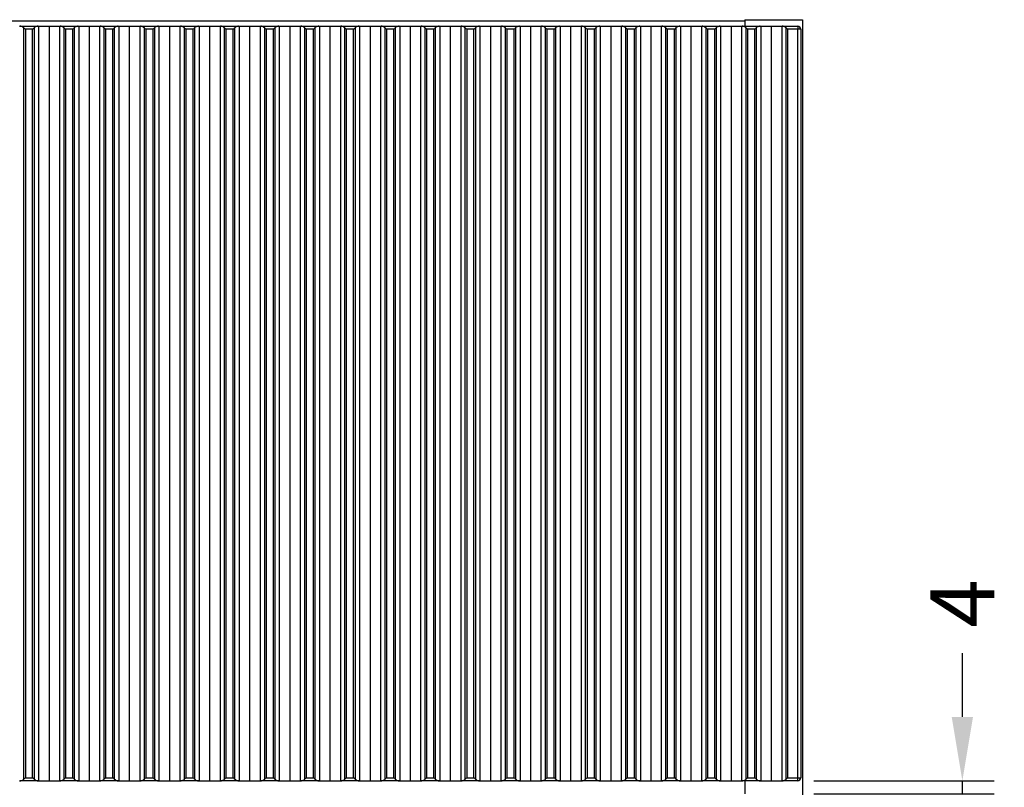
# Model space of a CAD drawing. Units: millimetres. Extents: x 437 to 2613, y 437 to 1908.
# Drawn here: x 1455 to 1763, y 1504 to 1744 of the extents above; entities that cross this region are included whole.
import ezdxf

# ---------------------------------------------------------------- set-up
doc = ezdxf.new("R2010")
doc.units = ezdxf.units.MM
doc.styles.add('BLAIR ITC', font='txt', dxfattribs={"height": 20})
doc.dimstyles.new('BLAIR ITC', dxfattribs={"dimtxt": 20, "dimasz": 20, "dimexe": 10, "dimexo": 5, "dimgap": 5, "dimtad": 0, "dimdec": 0, "dimdsep": 46, "dimtxsty": 'BLAIR ITC', "dimcen": 0.09, "dimclrd": 8, "dimclre": 8, "dimclrt": 256, "dimadec": 0, "dimazin": 0, "dimtfac": 1, "dimtdec": 0, "dimtmove": 0, "dimatfit": 3, "dimfxl": 1, "dimtfill": 1, "dimtolj": 1, "dimtzin": 0, "dimarcsym": 0})

# ---------------------------------------------------------------- blocks, each defined once
blk = doc.blocks.new('*D40')
at = {"color": 8, "lineweight": -2, "transparency": 16777216}
for p, q in [((1750, 1526.22), (1750, 1546.22)), ((1703.5, 1506.22), (1760, 1506.22)), ((1750, 1502.22), (1750, 1506.22)), ((1703.5, 1502.22), (1760, 1502.22)), ((1750, 1482.22), (1750, 1462.22))]:
    blk.add_line(p, q, dxfattribs=at)
at = {"color": 8, "transparency": 16777216}
for points in [[(1746.67, 1526.22), (1753.33, 1526.22), (1750, 1506.22)], [(1746.67, 1482.22), (1753.33, 1482.22), (1750, 1502.22)]]:
    blk.add_solid(points, dxfattribs=at)
at = {"layer": 'Defpoints', "color": 0, "transparency": 16777216}
for p in [(1698.5, 1506.22), (1750, 1506.22), (1698.5, 1502.22)]:
    blk.add_point(p, dxfattribs=at)
at = {"lineweight": 30, "transparency": 16777216, "insert": (1750, 1561.76), "char_height": 20, "attachment_point": 5, "rotation": 90, "style": 'BLAIR ITC', "bg_fill": 3, "box_fill_scale": 1.1, "bg_fill_color": 256, "bg_fill_true_color": 13158600, "bg_fill_transparency": 0}
blk.add_mtext('\\A1;4', dxfattribs=at)

msp = doc.modelspace()

# ---------------------------------------------------------------- linework, layer by layer
at = {"lineweight": 30}
for p, q in [((1681.98, 1743.92), (518.02, 1743.92)), ((1681.98, 1744.42), (1681.98, 1742.42)), ((1681.98, 1744.42), (1700, 1744.42)), ((1700, 1744.42), (1700, 1264.02)), ((1455.07, 1742.42), (1455.25, 1742.42)), ((1455.25, 1742.42), (1460.9, 1742.42)), ((1456.51, 1506.79), (1456.51, 1741.84)), ((1459.22, 1741.41), (1456.93, 1741.41)), ((1456.93, 1741.41), (1456.93, 1507.22)), ((1459.22, 1507.22), (1459.22, 1741.41)), ((1459.65, 1741.84), (1459.65, 1506.79)), ((1460.9, 1742.42), (1461.08, 1742.42)), ((1461.08, 1742.42), (1461.08, 1506.22)), ((1461.08, 1742.42), (1464.35, 1742.42)), ((1464.35, 1742.42), (1464.35, 1506.22)), ((1464.35, 1742.42), (1467.62, 1742.42)), ((1467.62, 1742.42), (1467.62, 1506.22)), ((1467.62, 1742.42), (1467.8, 1742.42)), ((1467.8, 1742.42), (1473.45, 1742.42)), ((1469.05, 1506.79), (1469.05, 1741.84)), ((1469.48, 1741.41), (1469.48, 1507.22)), ((1471.77, 1741.41), (1469.48, 1741.41)), ((1471.77, 1507.22), (1471.77, 1741.41)), ((1472.2, 1741.84), (1472.2, 1506.79)), ((1473.45, 1742.42), (1473.63, 1742.42)), ((1473.63, 1742.42), (1473.63, 1506.22)), ((1473.63, 1742.42), (1476.9, 1742.42)), ((1476.9, 1742.42), (1476.9, 1506.22)), ((1476.9, 1742.42), (1480.17, 1742.42)), ((1480.17, 1742.42), (1480.17, 1506.22)), ((1480.17, 1742.42), (1480.35, 1742.42)), ((1480.35, 1742.42), (1486, 1742.42)), ((1481.6, 1506.79), (1481.6, 1741.84)), ((1482.03, 1741.41), (1482.03, 1507.22)), ((1484.32, 1741.41), (1482.03, 1741.41)), ((1484.32, 1507.22), (1484.32, 1741.41)), ((1484.74, 1741.84), (1484.74, 1506.79)), ((1486, 1742.42), (1486.18, 1742.42)), ((1486.18, 1742.42), (1486.18, 1506.22)), ((1486.18, 1742.42), (1489.45, 1742.42)), ((1489.45, 1742.42), (1489.45, 1506.22)), ((1489.45, 1742.42), (1492.72, 1742.42)), ((1492.72, 1742.42), (1492.72, 1506.22)), ((1492.72, 1742.42), (1492.9, 1742.42)), ((1492.9, 1742.42), (1498.55, 1742.42)), ((1494.15, 1506.79), (1494.15, 1741.84)), ((1496.87, 1741.41), (1494.58, 1741.41)), ((1494.58, 1741.41), (1494.58, 1507.22)), ((1496.87, 1507.22), (1496.87, 1741.41)), ((1497.29, 1741.84), (1497.29, 1506.79)), ((1498.55, 1742.42), (1498.72, 1742.42)), ((1498.72, 1742.42), (1498.72, 1506.22)), ((1498.72, 1742.42), (1502, 1742.42)), ((1502, 1742.42), (1502, 1506.22)), ((1502, 1742.42), (1505.27, 1742.42)), ((1505.27, 1742.42), (1505.27, 1506.22)), ((1505.27, 1742.42), (1505.45, 1742.42)), ((1505.45, 1742.42), (1511.09, 1742.42)), ((1506.7, 1506.79), (1506.7, 1741.84)), ((1509.41, 1741.41), (1507.13, 1741.41)), ((1507.13, 1741.41), (1507.13, 1507.22)), ((1509.41, 1507.22), (1509.41, 1741.41)), ((1509.84, 1741.84), (1509.84, 1506.79)), ((1511.09, 1742.42), (1511.27, 1742.42)), ((1511.27, 1742.42), (1511.27, 1506.22)), ((1511.27, 1742.42), (1514.54, 1742.42)), ((1514.54, 1742.42), (1514.54, 1506.22)), ((1514.54, 1742.42), (1517.82, 1742.42)), ((1517.82, 1742.42), (1517.82, 1506.22)), ((1517.82, 1742.42), (1517.99, 1742.42)), ((1517.99, 1742.42), (1523.64, 1742.42)), ((1519.25, 1506.79), (1519.25, 1741.84)), ((1521.96, 1741.41), (1519.67, 1741.41)), ((1519.67, 1741.41), (1519.67, 1507.22)), ((1521.96, 1507.22), (1521.96, 1741.41)), ((1522.39, 1741.84), (1522.39, 1506.79)), ((1523.64, 1742.42), (1523.82, 1742.42)), ((1523.82, 1742.42), (1523.82, 1506.22)), ((1523.82, 1742.42), (1527.09, 1742.42)), ((1527.09, 1742.42), (1527.09, 1506.22)), ((1527.09, 1742.42), (1530.36, 1742.42)), ((1530.36, 1742.42), (1530.36, 1506.22)), ((1530.36, 1742.42), (1530.54, 1742.42)), ((1530.54, 1742.42), (1536.19, 1742.42)), ((1531.8, 1506.79), (1531.8, 1741.84)), ((1534.51, 1741.41), (1532.22, 1741.41)), ((1532.22, 1741.41), (1532.22, 1507.22)), ((1534.51, 1507.22), (1534.51, 1741.41)), ((1534.94, 1741.84), (1534.94, 1506.79)), ((1536.19, 1742.42), (1536.37, 1742.42)), ((1536.37, 1742.42), (1536.37, 1506.22)), ((1536.37, 1742.42), (1539.64, 1742.42)), ((1539.64, 1742.42), (1539.64, 1506.22)), ((1539.64, 1742.42), (1542.91, 1742.42)), ((1542.91, 1742.42), (1542.91, 1506.22)), ((1542.91, 1742.42), (1543.09, 1742.42)), ((1543.09, 1742.42), (1548.74, 1742.42)), ((1544.34, 1506.79), (1544.34, 1741.84)), ((1547.06, 1741.41), (1544.77, 1741.41)), ((1544.77, 1741.41), (1544.77, 1507.22)), ((1547.06, 1507.22), (1547.06, 1741.41)), ((1547.49, 1741.84), (1547.49, 1506.79)), ((1548.74, 1742.42), (1548.92, 1742.42)), ((1548.92, 1742.42), (1548.92, 1506.22)), ((1548.92, 1742.42), (1552.19, 1742.42)), ((1552.19, 1742.42), (1552.19, 1506.22)), ((1552.19, 1742.42), (1555.46, 1742.42)), ((1555.46, 1742.42), (1555.46, 1506.22)), ((1555.46, 1742.42), (1555.64, 1742.42)), ((1555.64, 1742.42), (1561.29, 1742.42)), ((1556.89, 1506.79), (1556.89, 1741.84)), ((1559.61, 1741.41), (1557.32, 1741.41)), ((1557.32, 1741.41), (1557.32, 1507.22)), ((1559.61, 1507.22), (1559.61, 1741.41)), ((1560.04, 1741.84), (1560.04, 1506.79)), ((1561.29, 1742.42), (1561.47, 1742.42)), ((1561.47, 1742.42), (1561.47, 1506.22)), ((1561.47, 1742.42), (1564.74, 1742.42)), ((1564.74, 1742.42), (1564.74, 1506.22)), ((1564.74, 1742.42), (1568.01, 1742.42)), ((1568.01, 1742.42), (1568.01, 1506.22)), ((1568.01, 1742.42), (1568.19, 1742.42)), ((1568.19, 1742.42), (1573.84, 1742.42)), ((1569.44, 1506.79), (1569.44, 1741.84)), ((1572.16, 1741.41), (1569.87, 1741.41)), ((1569.87, 1741.41), (1569.87, 1507.22)), ((1572.16, 1507.22), (1572.16, 1741.41)), ((1572.58, 1741.84), (1572.58, 1506.79)), ((1573.84, 1742.42), (1574.02, 1742.42)), ((1574.02, 1742.42), (1574.02, 1506.22)), ((1574.02, 1742.42), (1577.29, 1742.42)), ((1577.29, 1742.42), (1577.29, 1506.22)), ((1577.29, 1742.42), (1580.56, 1742.42)), ((1580.56, 1742.42), (1580.56, 1506.22)), ((1580.56, 1742.42), (1580.74, 1742.42)), ((1580.74, 1742.42), (1586.38, 1742.42)), ((1581.99, 1506.79), (1581.99, 1741.84)), ((1584.71, 1741.41), (1582.42, 1741.41)), ((1582.42, 1741.41), (1582.42, 1507.22)), ((1584.71, 1507.22), (1584.71, 1741.41)), ((1585.13, 1741.84), (1585.13, 1506.79)), ((1586.38, 1742.42), (1586.56, 1742.42)), ((1586.56, 1742.42), (1586.56, 1506.22)), ((1586.56, 1742.42), (1589.84, 1742.42)), ((1589.84, 1742.42), (1589.84, 1506.22)), ((1589.84, 1742.42), (1593.11, 1742.42)), ((1593.11, 1742.42), (1593.11, 1506.22)), ((1593.11, 1742.42), (1593.29, 1742.42)), ((1593.29, 1742.42), (1598.93, 1742.42)), ((1594.54, 1506.79), (1594.54, 1741.84)), ((1597.25, 1741.41), (1594.97, 1741.41)), ((1594.97, 1741.41), (1594.97, 1507.22)), ((1597.25, 1507.22), (1597.25, 1741.41)), ((1597.68, 1741.84), (1597.68, 1506.79)), ((1598.93, 1742.42), (1599.11, 1742.42)), ((1599.11, 1742.42), (1599.11, 1506.22)), ((1599.11, 1742.42), (1602.38, 1742.42)), ((1602.38, 1742.42), (1602.38, 1506.22)), ((1602.38, 1742.42), (1605.66, 1742.42)), ((1605.66, 1742.42), (1605.66, 1506.22)), ((1605.66, 1742.42), (1605.83, 1742.42)), ((1605.83, 1742.42), (1611.48, 1742.42)), ((1607.09, 1506.79), (1607.09, 1741.84)), ((1609.8, 1741.41), (1607.51, 1741.41)), ((1607.51, 1741.41), (1607.51, 1507.22)), ((1609.8, 1507.22), (1609.8, 1741.41)), ((1610.23, 1741.84), (1610.23, 1506.79)), ((1611.48, 1742.42), (1611.66, 1742.42)), ((1611.66, 1742.42), (1611.66, 1506.22)), ((1611.66, 1742.42), (1614.93, 1742.42)), ((1614.93, 1742.42), (1614.93, 1506.22)), ((1614.93, 1742.42), (1618.2, 1742.42)), ((1618.2, 1742.42), (1618.2, 1506.22)), ((1618.2, 1742.42), (1618.38, 1742.42)), ((1618.38, 1742.42), (1624.03, 1742.42)), ((1619.64, 1506.79), (1619.64, 1741.84)), ((1622.35, 1741.41), (1620.06, 1741.41)), ((1620.06, 1741.41), (1620.06, 1507.22)), ((1622.35, 1507.22), (1622.35, 1741.41)), ((1622.78, 1741.84), (1622.78, 1506.79)), ((1624.03, 1742.42), (1624.21, 1742.42)), ((1624.21, 1742.42), (1624.21, 1506.22)), ((1624.21, 1742.42), (1627.48, 1742.42)), ((1627.48, 1742.42), (1627.48, 1506.22)), ((1627.48, 1742.42), (1630.75, 1742.42)), ((1630.75, 1742.42), (1630.75, 1506.22)), ((1630.75, 1742.42), (1630.93, 1742.42)), ((1630.93, 1742.42), (1636.58, 1742.42)), ((1632.18, 1506.79), (1632.18, 1741.84)), ((1634.9, 1741.41), (1632.61, 1741.41)), ((1632.61, 1741.41), (1632.61, 1507.22)), ((1634.9, 1507.22), (1634.9, 1741.41)), ((1635.33, 1741.84), (1635.33, 1506.79)), ((1636.58, 1742.42), (1636.76, 1742.42)), ((1636.76, 1742.42), (1636.76, 1506.22)), ((1636.76, 1742.42), (1640.03, 1742.42)), ((1640.03, 1742.42), (1640.03, 1506.22)), ((1640.03, 1742.42), (1643.3, 1742.42)), ((1643.3, 1742.42), (1643.3, 1506.22)), ((1643.3, 1742.42), (1643.48, 1742.42)), ((1643.48, 1742.42), (1649.13, 1742.42)), ((1644.73, 1506.79), (1644.73, 1741.84)), ((1647.45, 1741.41), (1645.16, 1741.41)), ((1645.16, 1741.41), (1645.16, 1507.22)), ((1647.45, 1507.22), (1647.45, 1741.41)), ((1647.87, 1741.84), (1647.87, 1506.79)), ((1649.13, 1742.42), (1649.31, 1742.42)), ((1649.31, 1742.42), (1649.31, 1506.22)), ((1649.31, 1742.42), (1652.58, 1742.42)), ((1652.58, 1742.42), (1652.58, 1506.22)), ((1652.58, 1742.42), (1655.85, 1742.42)), ((1655.85, 1742.42), (1655.85, 1506.22)), ((1655.85, 1742.42), (1656.03, 1742.42)), ((1656.03, 1742.42), (1661.68, 1742.42)), ((1657.28, 1506.79), (1657.28, 1741.84)), ((1660, 1741.41), (1657.71, 1741.41)), ((1657.71, 1741.41), (1657.71, 1507.22)), ((1660, 1507.22), (1660, 1741.41)), ((1660.42, 1741.84), (1660.42, 1506.79)), ((1661.68, 1742.42), (1661.85, 1742.42)), ((1661.85, 1742.42), (1661.85, 1506.22)), ((1661.85, 1742.42), (1665.13, 1742.42)), ((1665.13, 1742.42), (1665.13, 1506.22)), ((1665.13, 1742.42), (1668.4, 1742.42)), ((1668.4, 1742.42), (1668.4, 1506.22)), ((1668.4, 1742.42), (1668.58, 1742.42)), ((1668.58, 1742.42), (1674.22, 1742.42)), ((1669.83, 1506.79), (1669.83, 1741.84)), ((1672.54, 1741.41), (1670.26, 1741.41)), ((1670.26, 1741.41), (1670.26, 1507.22)), ((1672.54, 1507.22), (1672.54, 1741.41)), ((1672.97, 1741.84), (1672.97, 1506.79)), ((1674.22, 1742.42), (1674.4, 1742.42)), ((1674.4, 1742.42), (1674.4, 1506.22)), ((1674.4, 1742.42), (1677.67, 1742.42)), ((1677.67, 1742.42), (1677.67, 1506.22)), ((1677.67, 1742.42), (1680.95, 1742.42)), ((1680.95, 1742.42), (1680.95, 1506.22)), ((1680.95, 1742.42), (1681.12, 1742.42)), ((1681.12, 1742.42), (1686.77, 1742.42)), ((1682.38, 1506.79), (1682.38, 1741.84)), ((1685.09, 1741.41), (1682.8, 1741.41)), ((1682.8, 1741.41), (1682.8, 1507.22)), ((1685.09, 1507.22), (1685.09, 1741.41)), ((1685.52, 1741.84), (1685.52, 1506.79)), ((1686.77, 1742.42), (1686.95, 1742.42)), ((1686.95, 1742.42), (1686.95, 1506.22)), ((1686.95, 1742.42), (1690.22, 1742.42)), ((1690.22, 1742.42), (1690.22, 1506.22)), ((1690.22, 1742.42), (1693.49, 1742.42)), ((1693.49, 1742.42), (1693.49, 1506.22)), ((1693.49, 1742.42), (1693.67, 1742.42)), ((1693.67, 1742.42), (1698.5, 1742.42)), ((1694.93, 1506.79), (1694.93, 1741.84)), ((1695.35, 1741.41), (1695.35, 1507.22)), ((1698.5, 1741.41), (1695.35, 1741.41)), ((1698.5, 1742.42), (1698.5, 1741.41)), ((1698.5, 1507.22), (1698.5, 1741.41)), ((1699.5, 1741.41), (1698.5, 1741.41)), ((1699.5, 1741.41), (1699.5, 1507.22)), ((1455.07, 1506.22), (1455.25, 1506.22)), ((1460.9, 1506.22), (1455.25, 1506.22)), ((1456.93, 1507.22), (1459.22, 1507.22)), ((1460.9, 1506.22), (1461.08, 1506.22)), ((1461.08, 1506.22), (1464.35, 1506.22)), ((1464.35, 1506.22), (1467.62, 1506.22)), ((1467.62, 1506.22), (1467.8, 1506.22)), ((1473.45, 1506.22), (1467.8, 1506.22)), ((1469.48, 1507.22), (1471.77, 1507.22)), ((1473.45, 1506.22), (1473.63, 1506.22)), ((1473.63, 1506.22), (1476.9, 1506.22)), ((1476.9, 1506.22), (1480.17, 1506.22)), ((1480.17, 1506.22), (1480.35, 1506.22)), ((1486, 1506.22), (1480.35, 1506.22)), ((1482.03, 1507.22), (1484.32, 1507.22)), ((1486, 1506.22), (1486.18, 1506.22)), ((1486.18, 1506.22), (1489.45, 1506.22)), ((1489.45, 1506.22), (1492.72, 1506.22)), ((1492.72, 1506.22), (1492.9, 1506.22)), ((1498.55, 1506.22), (1492.9, 1506.22)), ((1494.58, 1507.22), (1496.87, 1507.22)), ((1498.55, 1506.22), (1498.72, 1506.22)), ((1498.72, 1506.22), (1502, 1506.22)), ((1502, 1506.22), (1505.27, 1506.22)), ((1505.27, 1506.22), (1505.45, 1506.22)), ((1511.09, 1506.22), (1505.45, 1506.22)), ((1507.13, 1507.22), (1509.41, 1507.22)), ((1511.09, 1506.22), (1511.27, 1506.22)), ((1511.27, 1506.22), (1514.54, 1506.22)), ((1514.54, 1506.22), (1517.82, 1506.22)), ((1517.82, 1506.22), (1517.99, 1506.22)), ((1523.64, 1506.22), (1517.99, 1506.22)), ((1519.67, 1507.22), (1521.96, 1507.22)), ((1523.64, 1506.22), (1523.82, 1506.22)), ((1523.82, 1506.22), (1527.09, 1506.22)), ((1527.09, 1506.22), (1530.36, 1506.22)), ((1530.36, 1506.22), (1530.54, 1506.22)), ((1536.19, 1506.22), (1530.54, 1506.22)), ((1532.22, 1507.22), (1534.51, 1507.22)), ((1536.19, 1506.22), (1536.37, 1506.22)), ((1536.37, 1506.22), (1539.64, 1506.22)), ((1539.64, 1506.22), (1542.91, 1506.22)), ((1542.91, 1506.22), (1543.09, 1506.22)), ((1548.74, 1506.22), (1543.09, 1506.22)), ((1544.77, 1507.22), (1547.06, 1507.22)), ((1548.74, 1506.22), (1548.92, 1506.22)), ((1548.92, 1506.22), (1552.19, 1506.22)), ((1552.19, 1506.22), (1555.46, 1506.22)), ((1555.46, 1506.22), (1555.64, 1506.22)), ((1561.29, 1506.22), (1555.64, 1506.22)), ((1557.32, 1507.22), (1559.61, 1507.22)), ((1561.29, 1506.22), (1561.47, 1506.22)), ((1561.47, 1506.22), (1564.74, 1506.22)), ((1564.74, 1506.22), (1568.01, 1506.22)), ((1568.01, 1506.22), (1568.19, 1506.22)), ((1573.84, 1506.22), (1568.19, 1506.22)), ((1569.87, 1507.22), (1572.16, 1507.22)), ((1573.84, 1506.22), (1574.02, 1506.22)), ((1574.02, 1506.22), (1577.29, 1506.22)), ((1577.29, 1506.22), (1580.56, 1506.22)), ((1580.56, 1506.22), (1580.74, 1506.22)), ((1586.38, 1506.22), (1580.74, 1506.22)), ((1582.42, 1507.22), (1584.71, 1507.22)), ((1586.38, 1506.22), (1586.56, 1506.22)), ((1586.56, 1506.22), (1589.84, 1506.22)), ((1589.84, 1506.22), (1593.11, 1506.22)), ((1593.11, 1506.22), (1593.29, 1506.22)), ((1598.93, 1506.22), (1593.29, 1506.22)), ((1594.97, 1507.22), (1597.25, 1507.22)), ((1598.93, 1506.22), (1599.11, 1506.22)), ((1599.11, 1506.22), (1602.38, 1506.22)), ((1602.38, 1506.22), (1605.66, 1506.22)), ((1605.66, 1506.22), (1605.83, 1506.22)), ((1611.48, 1506.22), (1605.83, 1506.22)), ((1607.51, 1507.22), (1609.8, 1507.22)), ((1611.48, 1506.22), (1611.66, 1506.22)), ((1611.66, 1506.22), (1614.93, 1506.22)), ((1614.93, 1506.22), (1618.2, 1506.22)), ((1618.2, 1506.22), (1618.38, 1506.22)), ((1624.03, 1506.22), (1618.38, 1506.22)), ((1620.06, 1507.22), (1622.35, 1507.22)), ((1624.03, 1506.22), (1624.21, 1506.22)), ((1624.21, 1506.22), (1627.48, 1506.22)), ((1627.48, 1506.22), (1630.75, 1506.22)), ((1630.75, 1506.22), (1630.93, 1506.22)), ((1636.58, 1506.22), (1630.93, 1506.22)), ((1632.61, 1507.22), (1634.9, 1507.22)), ((1636.58, 1506.22), (1636.76, 1506.22)), ((1636.76, 1506.22), (1640.03, 1506.22)), ((1640.03, 1506.22), (1643.3, 1506.22)), ((1643.3, 1506.22), (1643.48, 1506.22)), ((1649.13, 1506.22), (1643.48, 1506.22)), ((1645.16, 1507.22), (1647.45, 1507.22)), ((1649.13, 1506.22), (1649.31, 1506.22)), ((1649.31, 1506.22), (1652.58, 1506.22)), ((1652.58, 1506.22), (1655.85, 1506.22)), ((1655.85, 1506.22), (1656.03, 1506.22)), ((1661.68, 1506.22), (1656.03, 1506.22)), ((1657.71, 1507.22), (1660, 1507.22)), ((1661.68, 1506.22), (1661.85, 1506.22)), ((1661.85, 1506.22), (1665.13, 1506.22)), ((1665.13, 1506.22), (1668.4, 1506.22)), ((1668.4, 1506.22), (1668.58, 1506.22)), ((1674.22, 1506.22), (1668.58, 1506.22)), ((1670.26, 1507.22), (1672.54, 1507.22)), ((1674.22, 1506.22), (1674.4, 1506.22)), ((1674.4, 1506.22), (1677.67, 1506.22)), ((1677.67, 1506.22), (1680.95, 1506.22)), ((1680.95, 1506.22), (1681.12, 1506.22)), ((1686.77, 1506.22), (1681.12, 1506.22)), ((1681.98, 1506.22), (1681.98, 1502.22)), ((1682.8, 1507.22), (1685.09, 1507.22)), ((1686.77, 1506.22), (1686.95, 1506.22)), ((1686.95, 1506.22), (1690.22, 1506.22)), ((1690.22, 1506.22), (1693.49, 1506.22)), ((1693.49, 1506.22), (1693.67, 1506.22)), ((1698.5, 1506.22), (1693.67, 1506.22)), ((1695.35, 1507.22), (1698.5, 1507.22)), ((1698.5, 1507.22), (1699.5, 1507.22)), ((1698.5, 1506.22), (1698.5, 1507.22))]:
    msp.add_line(p, q, dxfattribs=at)
at = {"lineweight": 30, "flags": 128}
for points in [[(1456.93, 1741.41), (1456.79, 1741.56), (1456.64, 1741.7), (1456.51, 1741.84)], [(1459.22, 1741.41), (1459.37, 1741.56), (1459.51, 1741.7), (1459.65, 1741.84)], [(1469.48, 1741.41), (1469.33, 1741.56), (1469.19, 1741.7), (1469.05, 1741.84)], [(1471.77, 1741.41), (1471.92, 1741.56), (1472.06, 1741.7), (1472.2, 1741.84)], [(1482.03, 1741.41), (1481.88, 1741.56), (1481.74, 1741.7), (1481.6, 1741.84)], [(1484.32, 1741.41), (1484.46, 1741.56), (1484.61, 1741.7), (1484.74, 1741.84)], [(1494.58, 1741.41), (1494.43, 1741.56), (1494.29, 1741.7), (1494.15, 1741.84)], [(1496.87, 1741.41), (1497.01, 1741.56), (1497.16, 1741.7), (1497.29, 1741.84)], [(1507.13, 1741.41), (1506.98, 1741.56), (1506.84, 1741.7), (1506.7, 1741.84)], [(1509.41, 1741.41), (1509.56, 1741.56), (1509.7, 1741.7), (1509.84, 1741.84)], [(1519.67, 1741.41), (1519.53, 1741.56), (1519.38, 1741.7), (1519.25, 1741.84)], [(1521.96, 1741.41), (1522.11, 1741.56), (1522.25, 1741.7), (1522.39, 1741.84)], [(1532.22, 1741.41), (1532.08, 1741.56), (1531.93, 1741.7), (1531.8, 1741.84)], [(1534.51, 1741.41), (1534.66, 1741.56), (1534.8, 1741.7), (1534.94, 1741.84)], [(1544.77, 1741.41), (1544.62, 1741.56), (1544.48, 1741.7), (1544.34, 1741.84)], [(1547.06, 1741.41), (1547.21, 1741.56), (1547.35, 1741.7), (1547.49, 1741.84)], [(1557.32, 1741.41), (1557.17, 1741.56), (1557.03, 1741.7), (1556.89, 1741.84)], [(1559.61, 1741.41), (1559.75, 1741.56), (1559.9, 1741.7), (1560.04, 1741.84)], [(1569.87, 1741.41), (1569.72, 1741.56), (1569.58, 1741.7), (1569.44, 1741.84)], [(1572.16, 1741.41), (1572.3, 1741.56), (1572.45, 1741.7), (1572.58, 1741.84)], [(1582.42, 1741.41), (1582.27, 1741.56), (1582.13, 1741.7), (1581.99, 1741.84)], [(1584.71, 1741.41), (1584.85, 1741.56), (1585, 1741.7), (1585.13, 1741.84)], [(1594.97, 1741.41), (1594.82, 1741.56), (1594.68, 1741.7), (1594.54, 1741.84)], [(1597.25, 1741.41), (1597.4, 1741.56), (1597.54, 1741.7), (1597.68, 1741.84)], [(1607.51, 1741.41), (1607.37, 1741.56), (1607.22, 1741.7), (1607.09, 1741.84)], [(1609.8, 1741.41), (1609.95, 1741.56), (1610.09, 1741.7), (1610.23, 1741.84)], [(1620.06, 1741.41), (1619.92, 1741.56), (1619.77, 1741.7), (1619.64, 1741.84)], [(1622.35, 1741.41), (1622.5, 1741.56), (1622.64, 1741.7), (1622.78, 1741.84)], [(1632.61, 1741.41), (1632.46, 1741.56), (1632.32, 1741.7), (1632.18, 1741.84)], [(1634.9, 1741.41), (1635.05, 1741.56), (1635.19, 1741.7), (1635.33, 1741.84)], [(1645.16, 1741.41), (1645.01, 1741.56), (1644.87, 1741.7), (1644.73, 1741.84)], [(1647.45, 1741.41), (1647.59, 1741.56), (1647.74, 1741.7), (1647.87, 1741.84)], [(1657.71, 1741.41), (1657.56, 1741.56), (1657.42, 1741.7), (1657.28, 1741.84)], [(1660, 1741.41), (1660.14, 1741.56), (1660.29, 1741.7), (1660.42, 1741.84)], [(1670.26, 1741.41), (1670.11, 1741.56), (1669.97, 1741.7), (1669.83, 1741.84)], [(1672.54, 1741.41), (1672.69, 1741.56), (1672.83, 1741.7), (1672.97, 1741.84)], [(1682.8, 1741.41), (1682.66, 1741.56), (1682.51, 1741.7), (1682.38, 1741.84)], [(1685.09, 1741.41), (1685.24, 1741.56), (1685.38, 1741.7), (1685.52, 1741.84)], [(1694.93, 1741.84), (1695.06, 1741.7), (1695.21, 1741.56), (1695.35, 1741.41)], [(1456.51, 1506.79), (1456.64, 1506.93), (1456.79, 1507.07), (1456.93, 1507.22)], [(1459.65, 1506.79), (1459.51, 1506.93), (1459.37, 1507.07), (1459.22, 1507.22)], [(1469.05, 1506.79), (1469.19, 1506.93), (1469.33, 1507.07), (1469.48, 1507.22)], [(1472.2, 1506.79), (1472.06, 1506.93), (1471.92, 1507.07), (1471.77, 1507.22)], [(1481.6, 1506.79), (1481.74, 1506.93), (1481.88, 1507.07), (1482.03, 1507.22)], [(1484.74, 1506.79), (1484.61, 1506.93), (1484.46, 1507.07), (1484.32, 1507.22)], [(1494.15, 1506.79), (1494.29, 1506.93), (1494.43, 1507.07), (1494.58, 1507.22)], [(1497.29, 1506.79), (1497.16, 1506.93), (1497.01, 1507.07), (1496.87, 1507.22)], [(1506.7, 1506.79), (1506.84, 1506.93), (1506.98, 1507.07), (1507.13, 1507.22)], [(1509.84, 1506.79), (1509.7, 1506.93), (1509.56, 1507.07), (1509.41, 1507.22)], [(1519.25, 1506.79), (1519.38, 1506.93), (1519.53, 1507.07), (1519.67, 1507.22)], [(1522.39, 1506.79), (1522.25, 1506.93), (1522.11, 1507.07), (1521.96, 1507.22)], [(1531.8, 1506.79), (1531.93, 1506.93), (1532.08, 1507.07), (1532.22, 1507.22)], [(1534.94, 1506.79), (1534.8, 1506.93), (1534.66, 1507.07), (1534.51, 1507.22)], [(1544.34, 1506.79), (1544.48, 1506.93), (1544.62, 1507.07), (1544.77, 1507.22)], [(1547.49, 1506.79), (1547.35, 1506.93), (1547.21, 1507.07), (1547.06, 1507.22)], [(1556.89, 1506.79), (1557.03, 1506.93), (1557.17, 1507.07), (1557.32, 1507.22)], [(1560.04, 1506.79), (1559.9, 1506.93), (1559.75, 1507.07), (1559.61, 1507.22)], [(1569.44, 1506.79), (1569.58, 1506.93), (1569.72, 1507.07), (1569.87, 1507.22)], [(1572.58, 1506.79), (1572.45, 1506.93), (1572.3, 1507.07), (1572.16, 1507.22)], [(1581.99, 1506.79), (1582.13, 1506.93), (1582.27, 1507.07), (1582.42, 1507.22)], [(1585.13, 1506.79), (1585, 1506.93), (1584.85, 1507.07), (1584.71, 1507.22)], [(1594.54, 1506.79), (1594.68, 1506.93), (1594.82, 1507.07), (1594.97, 1507.22)], [(1597.68, 1506.79), (1597.54, 1506.93), (1597.4, 1507.07), (1597.25, 1507.22)], [(1607.09, 1506.79), (1607.22, 1506.93), (1607.37, 1507.07), (1607.51, 1507.22)], [(1610.23, 1506.79), (1610.09, 1506.93), (1609.95, 1507.07), (1609.8, 1507.22)], [(1619.64, 1506.79), (1619.77, 1506.93), (1619.92, 1507.07), (1620.06, 1507.22)], [(1622.78, 1506.79), (1622.64, 1506.93), (1622.5, 1507.07), (1622.35, 1507.22)], [(1632.18, 1506.79), (1632.32, 1506.93), (1632.46, 1507.07), (1632.61, 1507.22)], [(1635.33, 1506.79), (1635.19, 1506.93), (1635.05, 1507.07), (1634.9, 1507.22)], [(1644.73, 1506.79), (1644.87, 1506.93), (1645.01, 1507.07), (1645.16, 1507.22)], [(1647.87, 1506.79), (1647.74, 1506.93), (1647.59, 1507.07), (1647.45, 1507.22)], [(1657.28, 1506.79), (1657.42, 1506.93), (1657.56, 1507.07), (1657.71, 1507.22)], [(1660.42, 1506.79), (1660.29, 1506.93), (1660.14, 1507.07), (1660, 1507.22)], [(1669.83, 1506.79), (1669.97, 1506.93), (1670.11, 1507.07), (1670.26, 1507.22)], [(1672.97, 1506.79), (1672.83, 1506.93), (1672.69, 1507.07), (1672.54, 1507.22)], [(1682.38, 1506.79), (1682.51, 1506.93), (1682.66, 1507.07), (1682.8, 1507.22)], [(1685.52, 1506.79), (1685.38, 1506.93), (1685.24, 1507.07), (1685.09, 1507.22)], [(1694.93, 1506.79), (1695.06, 1506.93), (1695.21, 1507.07), (1695.35, 1507.22)]]:
    msp.add_lwpolyline(points, dxfattribs=at)
at = {"lineweight": 30}
for centre, start, end in [((1698.5, 1741.41), 0, 90), ((1698.5, 1507.22), 270, 0)]:
    msp.add_arc(centre, 1, start, end, dxfattribs=at)
for points, knots in [([(1456.51, 1741.84), (1456.35, 1741.96), (1456.04, 1742.21), (1455.6, 1742.38), (1455.35, 1742.41), (1455.25, 1742.42)], [0, 0, 0, 0, 0.369868, 0.753723, 1, 1, 1, 1]), ([(1460.9, 1742.42), (1460.74, 1742.39), (1460.42, 1742.35), (1459.97, 1742.12), (1459.73, 1741.91), (1459.65, 1741.84)], [0, 0, 0, 0, 0.3933786, 0.7976306, 1, 1, 1, 1]), ([(1469.05, 1741.84), (1468.9, 1741.96), (1468.59, 1742.21), (1468.15, 1742.38), (1467.9, 1742.41), (1467.8, 1742.42)], [0, 0, 0, 0, 0.369885, 0.753704, 1, 1, 1, 1]), ([(1473.45, 1742.42), (1473.29, 1742.39), (1472.97, 1742.35), (1472.52, 1742.12), (1472.28, 1741.91), (1472.2, 1741.84)], [0, 0, 0, 0, 0.3933628, 0.7976253, 1, 1, 1, 1]), ([(1481.6, 1741.84), (1481.45, 1741.96), (1481.14, 1742.21), (1480.7, 1742.38), (1480.45, 1742.41), (1480.35, 1742.42)], [0, 0, 0, 0, 0.369885, 0.753704, 1, 1, 1, 1]), ([(1486, 1742.42), (1485.84, 1742.39), (1485.51, 1742.35), (1485.07, 1742.12), (1484.83, 1741.91), (1484.74, 1741.84)], [0, 0, 0, 0, 0.393362, 0.797651, 1, 1, 1, 1]), ([(1494.15, 1741.84), (1494, 1741.96), (1493.69, 1742.21), (1493.25, 1742.38), (1493, 1742.41), (1492.9, 1742.42)], [0, 0, 0, 0, 0.369885, 0.753704, 1, 1, 1, 1]), ([(1498.55, 1742.42), (1498.39, 1742.39), (1498.06, 1742.35), (1497.61, 1742.12), (1497.37, 1741.91), (1497.29, 1741.84)], [0, 0, 0, 0, 0.393352, 0.797631, 1, 1, 1, 1]), ([(1506.7, 1741.84), (1506.55, 1741.96), (1506.24, 1742.21), (1505.8, 1742.38), (1505.54, 1742.41), (1505.45, 1742.42)], [0, 0, 0, 0, 0.369868, 0.753723, 1, 1, 1, 1]), ([(1511.09, 1742.42), (1510.93, 1742.39), (1510.61, 1742.35), (1510.16, 1742.12), (1509.92, 1741.91), (1509.84, 1741.84)], [0, 0, 0, 0, 0.3933786, 0.7976306, 1, 1, 1, 1]), ([(1519.25, 1741.84), (1519.1, 1741.96), (1518.79, 1742.21), (1518.34, 1742.38), (1518.09, 1742.41), (1517.99, 1742.42)], [0, 0, 0, 0, 0.369885, 0.753704, 1, 1, 1, 1]), ([(1523.64, 1742.42), (1523.48, 1742.39), (1523.16, 1742.35), (1522.71, 1742.12), (1522.47, 1741.91), (1522.39, 1741.84)], [0, 0, 0, 0, 0.3933628, 0.7976253, 1, 1, 1, 1]), ([(1531.8, 1741.84), (1531.64, 1741.96), (1531.34, 1742.21), (1530.89, 1742.38), (1530.64, 1742.41), (1530.54, 1742.42)], [0, 0, 0, 0, 0.369885, 0.753704, 1, 1, 1, 1]), ([(1536.19, 1742.42), (1536.03, 1742.39), (1535.71, 1742.35), (1535.26, 1742.12), (1535.02, 1741.91), (1534.94, 1741.84)], [0, 0, 0, 0, 0.393362, 0.797651, 1, 1, 1, 1]), ([(1544.34, 1741.84), (1544.19, 1741.96), (1543.88, 1742.21), (1543.44, 1742.38), (1543.19, 1742.41), (1543.09, 1742.42)], [0, 0, 0, 0, 0.369868, 0.753723, 1, 1, 1, 1]), ([(1548.74, 1742.42), (1548.58, 1742.39), (1548.26, 1742.35), (1547.81, 1742.12), (1547.57, 1741.91), (1547.49, 1741.84)], [0, 0, 0, 0, 0.393352, 0.797631, 1, 1, 1, 1]), ([(1556.89, 1741.84), (1556.74, 1741.96), (1556.43, 1742.21), (1555.99, 1742.38), (1555.74, 1742.41), (1555.64, 1742.42)], [0, 0, 0, 0, 0.369868, 0.753723, 1, 1, 1, 1]), ([(1561.29, 1742.42), (1561.13, 1742.39), (1560.81, 1742.35), (1560.36, 1742.12), (1560.12, 1741.91), (1560.04, 1741.84)], [0, 0, 0, 0, 0.3933786, 0.7976306, 1, 1, 1, 1]), ([(1569.44, 1741.84), (1569.29, 1741.96), (1568.98, 1742.21), (1568.54, 1742.38), (1568.29, 1742.41), (1568.19, 1742.42)], [0, 0, 0, 0, 0.369885, 0.753704, 1, 1, 1, 1]), ([(1573.84, 1742.42), (1573.68, 1742.39), (1573.35, 1742.35), (1572.91, 1742.12), (1572.66, 1741.91), (1572.58, 1741.84)], [0, 0, 0, 0, 0.3933628, 0.7976253, 1, 1, 1, 1]), ([(1581.99, 1741.84), (1581.84, 1741.96), (1581.53, 1742.21), (1581.09, 1742.38), (1580.84, 1742.41), (1580.74, 1742.42)], [0, 0, 0, 0, 0.369885, 0.753704, 1, 1, 1, 1]), ([(1586.38, 1742.42), (1586.23, 1742.39), (1585.9, 1742.35), (1585.45, 1742.12), (1585.21, 1741.91), (1585.13, 1741.84)], [0, 0, 0, 0, 0.393352, 0.797631, 1, 1, 1, 1]), ([(1594.54, 1741.84), (1594.39, 1741.96), (1594.08, 1742.21), (1593.63, 1742.38), (1593.38, 1742.41), (1593.29, 1742.42)], [0, 0, 0, 0, 0.369868, 0.753723, 1, 1, 1, 1]), ([(1598.93, 1742.42), (1598.77, 1742.39), (1598.45, 1742.35), (1598, 1742.12), (1597.76, 1741.91), (1597.68, 1741.84)], [0, 0, 0, 0, 0.3933786, 0.7976306, 1, 1, 1, 1]), ([(1607.09, 1741.84), (1606.94, 1741.96), (1606.63, 1742.21), (1606.18, 1742.38), (1605.93, 1742.41), (1605.83, 1742.42)], [0, 0, 0, 0, 0.369868, 0.753723, 1, 1, 1, 1]), ([(1611.48, 1742.42), (1611.32, 1742.39), (1611, 1742.35), (1610.55, 1742.12), (1610.31, 1741.91), (1610.23, 1741.84)], [0, 0, 0, 0, 0.3933786, 0.7976306, 1, 1, 1, 1]), ([(1619.64, 1741.84), (1619.48, 1741.96), (1619.17, 1742.21), (1618.73, 1742.38), (1618.48, 1742.41), (1618.38, 1742.42)], [0, 0, 0, 0, 0.369885, 0.753704, 1, 1, 1, 1]), ([(1624.03, 1742.42), (1623.87, 1742.39), (1623.55, 1742.35), (1623.1, 1742.12), (1622.86, 1741.91), (1622.78, 1741.84)], [0, 0, 0, 0, 0.3933628, 0.7976253, 1, 1, 1, 1]), ([(1632.18, 1741.84), (1632.03, 1741.96), (1631.72, 1742.21), (1631.28, 1742.38), (1631.03, 1742.41), (1630.93, 1742.42)], [0, 0, 0, 0, 0.369885, 0.753704, 1, 1, 1, 1]), ([(1636.58, 1742.42), (1636.42, 1742.39), (1636.1, 1742.35), (1635.65, 1742.12), (1635.41, 1741.91), (1635.33, 1741.84)], [0, 0, 0, 0, 0.393352, 0.797631, 1, 1, 1, 1]), ([(1644.73, 1741.84), (1644.58, 1741.96), (1644.27, 1742.21), (1643.83, 1742.38), (1643.58, 1742.41), (1643.48, 1742.42)], [0, 0, 0, 0, 0.369868, 0.753723, 1, 1, 1, 1]), ([(1649.13, 1742.42), (1648.97, 1742.39), (1648.64, 1742.35), (1648.2, 1742.12), (1647.95, 1741.91), (1647.87, 1741.84)], [0, 0, 0, 0, 0.3933786, 0.7976306, 1, 1, 1, 1]), ([(1657.28, 1741.84), (1657.13, 1741.96), (1656.82, 1742.21), (1656.38, 1742.38), (1656.13, 1742.41), (1656.03, 1742.42)], [0, 0, 0, 0, 0.369885, 0.753704, 1, 1, 1, 1]), ([(1661.68, 1742.42), (1661.52, 1742.39), (1661.19, 1742.35), (1660.74, 1742.12), (1660.5, 1741.91), (1660.42, 1741.84)], [0, 0, 0, 0, 0.393362, 0.797651, 1, 1, 1, 1]), ([(1669.83, 1741.84), (1669.68, 1741.96), (1669.37, 1742.21), (1668.93, 1742.38), (1668.67, 1742.41), (1668.58, 1742.42)], [0, 0, 0, 0, 0.369868, 0.753749, 1, 1, 1, 1]), ([(1674.22, 1742.42), (1674.06, 1742.39), (1673.74, 1742.35), (1673.29, 1742.12), (1673.05, 1741.91), (1672.97, 1741.84)], [0, 0, 0, 0, 0.393395, 0.79761, 1, 1, 1, 1]), ([(1682.38, 1741.84), (1682.23, 1741.96), (1681.92, 1742.21), (1681.47, 1742.38), (1681.22, 1742.41), (1681.12, 1742.42)], [0, 0, 0, 0, 0.369869, 0.753697, 1, 1, 1, 1]), ([(1686.77, 1742.42), (1686.61, 1742.39), (1686.29, 1742.35), (1685.84, 1742.12), (1685.6, 1741.91), (1685.52, 1741.84)], [0, 0, 0, 0, 0.393362, 0.797651, 1, 1, 1, 1]), ([(1694.93, 1741.84), (1694.77, 1741.96), (1694.47, 1742.21), (1694.02, 1742.38), (1693.77, 1742.41), (1693.67, 1742.42)], [0, 0, 0, 0, 0.369902, 0.75371, 1, 1, 1, 1]), ([(1455.25, 1506.22), (1455.41, 1506.24), (1455.73, 1506.29), (1456.18, 1506.51), (1456.42, 1506.72), (1456.51, 1506.79)], [0, 0, 0, 0, 0.393364, 0.797623, 1, 1, 1, 1]), ([(1459.65, 1506.79), (1459.8, 1506.67), (1460.11, 1506.43), (1460.55, 1506.25), (1460.8, 1506.23), (1460.9, 1506.22)], [0, 0, 0, 0, 0.369884, 0.753704, 1, 1, 1, 1]), ([(1467.8, 1506.22), (1467.96, 1506.24), (1468.28, 1506.29), (1468.73, 1506.51), (1468.97, 1506.72), (1469.05, 1506.79)], [0, 0, 0, 0, 0.39338, 0.797628, 1, 1, 1, 1]), ([(1472.2, 1506.79), (1472.35, 1506.67), (1472.66, 1506.43), (1473.1, 1506.25), (1473.35, 1506.23), (1473.45, 1506.22)], [0, 0, 0, 0, 0.369867, 0.753724, 1, 1, 1, 1]), ([(1480.35, 1506.22), (1480.51, 1506.24), (1480.83, 1506.29), (1481.28, 1506.51), (1481.52, 1506.72), (1481.6, 1506.79)], [0, 0, 0, 0, 0.39338, 0.797628, 1, 1, 1, 1]), ([(1484.74, 1506.79), (1484.9, 1506.67), (1485.21, 1506.43), (1485.65, 1506.25), (1485.9, 1506.23), (1486, 1506.22)], [0, 0, 0, 0, 0.369867, 0.753724, 1, 1, 1, 1]), ([(1492.9, 1506.22), (1493.06, 1506.24), (1493.38, 1506.29), (1493.83, 1506.51), (1494.07, 1506.72), (1494.15, 1506.79)], [0, 0, 0, 0, 0.393353, 0.797628, 1, 1, 1, 1]), ([(1497.29, 1506.79), (1497.44, 1506.67), (1497.75, 1506.43), (1498.2, 1506.25), (1498.45, 1506.23), (1498.55, 1506.22)], [0, 0, 0, 0, 0.369884, 0.753704, 1, 1, 1, 1]), ([(1505.45, 1506.22), (1505.61, 1506.24), (1505.93, 1506.29), (1506.38, 1506.51), (1506.62, 1506.72), (1506.7, 1506.79)], [0, 0, 0, 0, 0.393364, 0.797623, 1, 1, 1, 1]), ([(1509.84, 1506.79), (1509.99, 1506.67), (1510.3, 1506.43), (1510.75, 1506.25), (1511, 1506.23), (1511.09, 1506.22)], [0, 0, 0, 0, 0.369884, 0.753704, 1, 1, 1, 1]), ([(1517.99, 1506.22), (1518.15, 1506.24), (1518.48, 1506.29), (1518.93, 1506.51), (1519.17, 1506.72), (1519.25, 1506.79)], [0, 0, 0, 0, 0.39338, 0.797628, 1, 1, 1, 1]), ([(1522.39, 1506.79), (1522.54, 1506.67), (1522.85, 1506.43), (1523.29, 1506.25), (1523.54, 1506.23), (1523.64, 1506.22)], [0, 0, 0, 0, 0.369867, 0.753724, 1, 1, 1, 1]), ([(1530.54, 1506.22), (1530.7, 1506.24), (1531.03, 1506.29), (1531.47, 1506.51), (1531.72, 1506.72), (1531.8, 1506.79)], [0, 0, 0, 0, 0.39338, 0.797628, 1, 1, 1, 1]), ([(1534.94, 1506.79), (1535.09, 1506.67), (1535.4, 1506.43), (1535.84, 1506.25), (1536.09, 1506.23), (1536.19, 1506.22)], [0, 0, 0, 0, 0.369867, 0.753724, 1, 1, 1, 1]), ([(1543.09, 1506.22), (1543.25, 1506.24), (1543.57, 1506.29), (1544.02, 1506.51), (1544.26, 1506.72), (1544.34, 1506.79)], [0, 0, 0, 0, 0.393363, 0.797649, 1, 1, 1, 1]), ([(1547.49, 1506.79), (1547.64, 1506.67), (1547.95, 1506.43), (1548.39, 1506.25), (1548.64, 1506.23), (1548.74, 1506.22)], [0, 0, 0, 0, 0.369884, 0.753704, 1, 1, 1, 1]), ([(1555.64, 1506.22), (1555.8, 1506.24), (1556.12, 1506.29), (1556.57, 1506.51), (1556.81, 1506.72), (1556.89, 1506.79)], [0, 0, 0, 0, 0.393364, 0.797623, 1, 1, 1, 1]), ([(1560.04, 1506.79), (1560.19, 1506.67), (1560.5, 1506.43), (1560.94, 1506.25), (1561.19, 1506.23), (1561.29, 1506.22)], [0, 0, 0, 0, 0.369884, 0.753704, 1, 1, 1, 1]), ([(1568.19, 1506.22), (1568.35, 1506.24), (1568.67, 1506.29), (1569.12, 1506.51), (1569.36, 1506.72), (1569.44, 1506.79)], [0, 0, 0, 0, 0.39338, 0.797628, 1, 1, 1, 1]), ([(1572.58, 1506.79), (1572.74, 1506.67), (1573.04, 1506.43), (1573.49, 1506.25), (1573.74, 1506.23), (1573.84, 1506.22)], [0, 0, 0, 0, 0.369867, 0.753724, 1, 1, 1, 1]), ([(1580.74, 1506.22), (1580.9, 1506.24), (1581.22, 1506.29), (1581.67, 1506.51), (1581.91, 1506.72), (1581.99, 1506.79)], [0, 0, 0, 0, 0.393353, 0.797628, 1, 1, 1, 1]), ([(1585.13, 1506.79), (1585.28, 1506.67), (1585.59, 1506.43), (1586.04, 1506.25), (1586.29, 1506.23), (1586.38, 1506.22)], [0, 0, 0, 0, 0.369884, 0.753704, 1, 1, 1, 1]), ([(1593.29, 1506.22), (1593.44, 1506.24), (1593.77, 1506.29), (1594.22, 1506.51), (1594.46, 1506.72), (1594.54, 1506.79)], [0, 0, 0, 0, 0.393363, 0.797649, 1, 1, 1, 1]), ([(1597.68, 1506.79), (1597.83, 1506.67), (1598.14, 1506.43), (1598.58, 1506.25), (1598.84, 1506.23), (1598.93, 1506.22)], [0, 0, 0, 0, 0.369884, 0.753704, 1, 1, 1, 1]), ([(1605.83, 1506.22), (1605.99, 1506.24), (1606.32, 1506.29), (1606.76, 1506.51), (1607.01, 1506.72), (1607.09, 1506.79)], [0, 0, 0, 0, 0.393364, 0.797623, 1, 1, 1, 1]), ([(1610.23, 1506.79), (1610.38, 1506.67), (1610.69, 1506.43), (1611.13, 1506.25), (1611.38, 1506.23), (1611.48, 1506.22)], [0, 0, 0, 0, 0.369884, 0.753704, 1, 1, 1, 1]), ([(1618.38, 1506.22), (1618.54, 1506.24), (1618.86, 1506.29), (1619.31, 1506.51), (1619.55, 1506.72), (1619.64, 1506.79)], [0, 0, 0, 0, 0.39338, 0.797628, 1, 1, 1, 1]), ([(1622.78, 1506.79), (1622.93, 1506.67), (1623.24, 1506.43), (1623.68, 1506.25), (1623.93, 1506.23), (1624.03, 1506.22)], [0, 0, 0, 0, 0.369867, 0.753724, 1, 1, 1, 1]), ([(1630.93, 1506.22), (1631.09, 1506.24), (1631.41, 1506.29), (1631.86, 1506.51), (1632.1, 1506.72), (1632.18, 1506.79)], [0, 0, 0, 0, 0.393353, 0.797628, 1, 1, 1, 1]), ([(1635.33, 1506.79), (1635.48, 1506.67), (1635.79, 1506.43), (1636.23, 1506.25), (1636.48, 1506.23), (1636.58, 1506.22)], [0, 0, 0, 0, 0.369884, 0.753704, 1, 1, 1, 1]), ([(1643.48, 1506.22), (1643.64, 1506.24), (1643.96, 1506.29), (1644.41, 1506.51), (1644.65, 1506.72), (1644.73, 1506.79)], [0, 0, 0, 0, 0.393364, 0.797623, 1, 1, 1, 1]), ([(1647.87, 1506.79), (1648.03, 1506.67), (1648.34, 1506.43), (1648.78, 1506.25), (1649.03, 1506.23), (1649.13, 1506.22)], [0, 0, 0, 0, 0.369884, 0.753704, 1, 1, 1, 1]), ([(1656.03, 1506.22), (1656.19, 1506.24), (1656.51, 1506.29), (1656.96, 1506.51), (1657.2, 1506.72), (1657.28, 1506.79)], [0, 0, 0, 0, 0.39338, 0.797628, 1, 1, 1, 1]), ([(1660.42, 1506.79), (1660.57, 1506.67), (1660.88, 1506.43), (1661.33, 1506.25), (1661.58, 1506.23), (1661.68, 1506.22)], [0, 0, 0, 0, 0.369867, 0.753698, 1, 1, 1, 1]), ([(1668.58, 1506.22), (1668.74, 1506.24), (1669.06, 1506.29), (1669.51, 1506.51), (1669.75, 1506.72), (1669.83, 1506.79)], [0, 0, 0, 0, 0.393365, 0.797597, 1, 1, 1, 1]), ([(1672.97, 1506.79), (1673.12, 1506.67), (1673.43, 1506.43), (1673.88, 1506.25), (1674.13, 1506.23), (1674.22, 1506.22)], [0, 0, 0, 0, 0.369901, 0.753711, 1, 1, 1, 1]), ([(1681.12, 1506.22), (1681.28, 1506.24), (1681.61, 1506.29), (1682.06, 1506.51), (1682.3, 1506.72), (1682.38, 1506.79)], [0, 0, 0, 0, 0.393363, 0.797649, 1, 1, 1, 1]), ([(1685.52, 1506.79), (1685.67, 1506.67), (1685.98, 1506.43), (1686.42, 1506.25), (1686.67, 1506.23), (1686.77, 1506.22)], [0, 0, 0, 0, 0.369867, 0.753698, 1, 1, 1, 1]), ([(1693.67, 1506.22), (1693.83, 1506.24), (1694.16, 1506.29), (1694.6, 1506.51), (1694.85, 1506.72), (1694.93, 1506.79)], [0, 0, 0, 0, 0.393396, 0.797608, 1, 1, 1, 1])]:
    msp.add_open_spline(points, degree=3, knots=knots, dxfattribs=at)

# ---------------------------------------------------------------- next in the draw order: dimensions: what is measured, and where the dimension line sits
dim = msp.add_linear_dim(base=(1750, 1506.22), p1=(1698.5, 1502.22), p2=(1698.5, 1506.22), angle=90, dimstyle='BLAIR ITC', dxfattribs=at)
dim.commit()
dim.dimension.update_dxf_attribs({"geometry": '*D40', "text_midpoint": (1750, 1561.76)})

doc.saveas('drawing.dxf')
